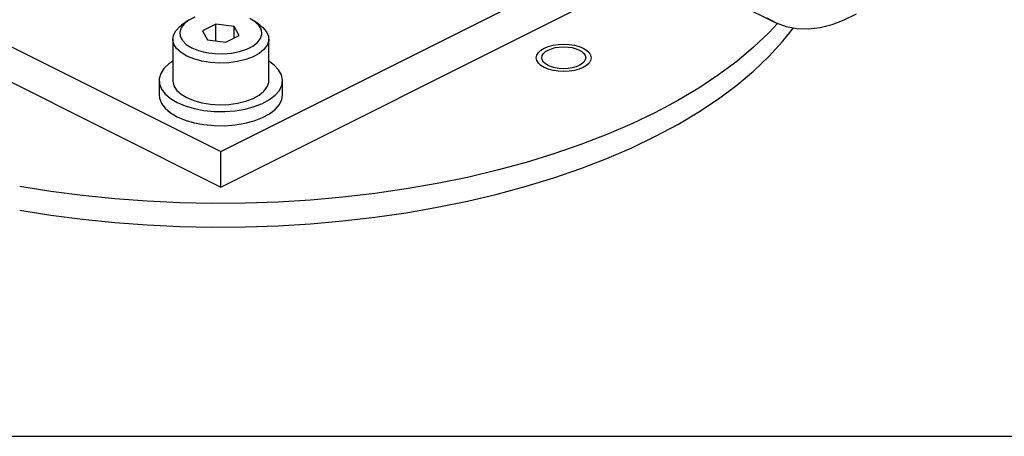
# Model space of a CAD drawing. Extents: x 97 to 1720, y 2 to 1346.
# Drawn here: x 981 to 1053, y 739 to 769 of the extents above; entities that cross this region are included whole.
import ezdxf

# ---------------------------------------------------------------- set-up
doc = ezdxf.new("R2010")
doc.units = 0
doc.header["$LTSCALE"] = 20
doc.layers.add('MAIN0', color=7, linetype='CONTINUOUS')

msp = doc.modelspace()

# ---------------------------------------------------------------- linework, layer by layer
at = {"layer": 'MAIN0', "color": 7, "linetype": 'CONTINUOUS'}
for p, q in [((951.8819, 781.7676), (995.7226, 759.8473)), ((951.8819, 779.1696), (995.7226, 757.2492)), ((995.7226, 759.8473), (1016.5144, 770.2432)), ((995.7226, 757.2492), (1021.654, 770.2149)), ((1033.6195, 770.4944), (1036.0236, 769.2923)), ((993.3911, 769.4095), (993.0495, 769.1465)), ((993.8346, 769.6313), (993.3911, 769.4095)), ((998.2386, 769.2825), (997.8439, 769.5262)), ((1035.5241, 769.5817), (1036.2035, 769.2071)), ((1040.2753, 769.1029), (1041.1661, 769.4374)), ((1041.1661, 769.4374), (1042.0615, 769.8851)), ((992.271, 768.3227), (992.4432, 768.6441)), ((992.4432, 768.6441), (992.734, 768.9434)), ((992.8248, 768.8538), (992.7267, 768.5441)), ((992.734, 768.9434), (992.8648, 769.0429)), ((993.0495, 769.1465), (992.8248, 768.8538)), ((993.2731, 769.3316), (992.8648, 769.0429)), ((995.3659, 769.1311), (994.3914, 768.6439)), ((994.3914, 768.6439), (994.7481, 767.9783)), ((996.697, 768.9528), (995.3659, 769.1311)), ((995.3659, 767.8956), (995.3659, 769.1311)), ((997.0537, 768.2872), (996.697, 768.9528)), ((996.697, 768.1089), (996.697, 768.9528)), ((998.5803, 769.0429), (998.1721, 769.3316)), ((998.5233, 769.0031), (998.2386, 769.2825)), ((998.6856, 768.7002), (998.5233, 769.0031)), ((998.5803, 769.0429), (998.7944, 768.8712)), ((998.7185, 768.387), (998.6856, 768.7002)), ((998.7944, 768.8712), (999.0564, 768.5654)), ((1036.2899, 769.1766), (1035.6664, 768.4961)), ((1036.2035, 769.2071), (1036.9384, 768.9481)), ((1036.6616, 767.8502), (1037.455, 768.8552)), ((1036.9384, 768.9481), (1037.7212, 768.8073)), ((1037.7212, 768.8073), (1038.544, 768.7863)), ((1038.544, 768.7863), (1039.3983, 768.8852)), ((1039.3983, 768.8852), (1040.2753, 769.1029)), ((992.2226, 768.0325), (992.2226, 765.0015)), ((992.2236, 767.9909), (992.271, 768.3227)), ((992.3025, 767.6606), (992.2236, 767.9909)), ((992.7267, 768.5441), (992.7595, 768.2309)), ((992.7595, 768.2309), (992.9218, 767.928)), ((992.9218, 767.928), (993.2066, 767.6486)), ((994.7481, 767.9783), (996.0792, 767.8)), ((996.0792, 767.8), (997.0537, 768.2872)), ((998.3956, 767.7846), (998.6203, 768.0773)), ((998.6203, 768.0773), (998.7185, 768.387)), ((999.0564, 768.5654), (999.1978, 768.2403)), ((999.2136, 767.9077), (999.1033, 767.5796)), ((999.1978, 768.2403), (999.2136, 767.9077)), ((999.2226, 765.0015), (999.2226, 768.0325)), ((1035.6664, 768.4961), (1034.5559, 767.4382)), ((992.5052, 767.3437), (992.3025, 767.6606)), ((992.824, 767.0517), (992.5052, 767.3437)), ((993.2066, 767.6486), (993.6012, 767.4049)), ((993.6012, 767.4049), (994.0886, 767.2075)), ((994.0886, 767.2075), (994.6475, 767.0652)), ((997.0845, 767.129), (997.6105, 767.2998)), ((997.6105, 767.2998), (998.054, 767.5216)), ((998.054, 767.5216), (998.3956, 767.7846)), ((998.8708, 767.2679), (998.5245, 766.9838)), ((999.1033, 767.5796), (998.8708, 767.2679)), ((1034.5559, 767.4382), (1033.3335, 766.4117)), ((1035.6664, 766.7641), (1036.6616, 767.8502)), ((993.2477, 766.7951), (992.824, 767.0517)), ((993.7608, 766.5833), (993.2477, 766.7951)), ((994.3448, 766.4238), (993.7608, 766.5833)), ((994.6475, 767.0652), (995.2533, 766.984)), ((995.2533, 766.984), (995.8796, 766.9676)), ((995.8796, 766.9676), (996.499, 767.0167)), ((996.499, 767.0167), (997.0845, 767.129)), ((997.5442, 766.5382), (996.9457, 766.3929)), ((998.0769, 766.7376), (997.5442, 766.5382)), ((998.5245, 766.9838), (998.0769, 766.7376)), ((1034.5559, 765.7062), (1035.6664, 766.7641)), ((991.5836, 765.8845), (991.3447, 765.5221)), ((991.9416, 766.2215), (991.5836, 765.8845)), ((992.2226, 766.4157), (991.9416, 766.2215)), ((994.9786, 766.3225), (994.3448, 766.4238)), ((995.6393, 766.283), (994.9786, 766.3225)), ((996.303, 766.3068), (995.6393, 766.283)), ((996.9457, 766.3929), (996.303, 766.3068)), ((999.6037, 766.1402), (999.2226, 766.4157)), ((999.9327, 765.7959), (999.6037, 766.1402)), ((1000.1407, 765.4287), (999.9327, 765.7959)), ((1033.3335, 766.4117), (1032.0027, 765.4194)), ((991.3447, 765.5221), (991.2317, 765.1446)), ((991.2317, 765.1446), (991.2479, 764.7631)), ((1000.2215, 765.0492), (1000.1407, 765.4287)), ((1000.173, 764.6684), (1000.2215, 765.0492)), ((1032.0027, 765.4194), (1030.5672, 764.4643)), ((1033.3335, 764.6796), (1034.5559, 765.7062)), ((991.2226, 765.0015), (991.2226, 763.9622)), ((991.2479, 764.7631), (991.3928, 764.3884)), ((991.3928, 764.3884), (991.6623, 764.0314)), ((992.2226, 765.0015), (992.2236, 764.9598)), ((992.2236, 764.9598), (992.3025, 764.6295)), ((992.3025, 764.6295), (992.5052, 764.3126)), ((992.5052, 764.3126), (992.824, 764.0206)), ((998.8708, 764.2368), (999.1033, 764.5485)), ((999.1033, 764.5485), (999.2136, 764.8766)), ((999.2136, 764.8766), (999.2226, 765.0015)), ((999.9964, 764.2971), (1000.173, 764.6684)), ((1000.2226, 763.9622), (1000.2226, 765.0015)), ((1030.5672, 764.4643), (1029.0313, 763.5491)), ((1032.0027, 763.6873), (1033.3335, 764.6796)), ((991.2226, 763.9622), (991.2479, 763.7239)), ((991.2479, 763.7239), (991.3928, 763.3492)), ((991.6623, 764.0314), (992.0486, 763.7022)), ((992.0486, 763.7022), (992.5406, 763.4105)), ((992.824, 764.0206), (993.2477, 763.764)), ((993.2477, 763.764), (993.7608, 763.5522)), ((997.5442, 763.5072), (998.0769, 763.7065)), ((998.0769, 763.7065), (998.5245, 763.9527)), ((998.5245, 763.9527), (998.8708, 764.2368)), ((998.7666, 763.3444), (999.2829, 763.6254)), ((999.2829, 763.6254), (999.6968, 763.9461)), ((999.6968, 763.9461), (999.9964, 764.2971)), ((999.9964, 763.2579), (1000.173, 763.6291)), ((1000.173, 763.6291), (1000.2226, 763.9622)), ((1030.5672, 762.7322), (1032.0027, 763.6873)), ((991.3928, 763.3492), (991.6623, 762.9921)), ((991.6623, 762.9921), (992.0486, 762.663)), ((992.5406, 763.4105), (993.1241, 763.1645)), ((993.1241, 763.1645), (993.7824, 762.9713)), ((993.7608, 763.5522), (994.3448, 763.3927)), ((993.7824, 762.9713), (994.4965, 762.8366)), ((994.3448, 763.3927), (994.9786, 763.2914)), ((994.9786, 763.2914), (995.6393, 763.2519)), ((995.6393, 763.2519), (996.303, 763.2757)), ((996.303, 763.2757), (996.9457, 763.3618)), ((996.7638, 762.8125), (997.4887, 762.932)), ((996.9457, 763.3618), (997.5442, 763.5072)), ((997.4887, 762.932), (998.1627, 763.111)), ((998.1627, 763.111), (998.7666, 763.3444)), ((999.2829, 762.5862), (999.6968, 762.9068)), ((999.6968, 762.9068), (999.9964, 763.2579)), ((1029.0313, 763.5491), (1027.3993, 762.6764)), ((992.0486, 762.663), (992.5406, 762.3712)), ((992.5406, 762.3712), (993.1241, 762.1252)), ((994.4965, 762.8366), (995.2459, 762.7641)), ((995.2459, 762.7641), (996.0089, 762.756)), ((996.0089, 762.756), (996.7638, 762.8125)), ((998.1627, 762.0718), (998.7666, 762.3051)), ((998.7666, 762.3051), (999.2829, 762.5862)), ((1027.3993, 762.6764), (1025.676, 761.8487)), ((1029.0313, 761.817), (1030.5672, 762.7322)), ((993.1241, 762.1252), (993.7824, 761.9321)), ((993.7824, 761.9321), (994.4965, 761.7973)), ((994.4965, 761.7973), (995.2459, 761.7249)), ((995.2459, 761.7249), (996.0089, 761.7168)), ((996.0089, 761.7168), (996.7638, 761.7733)), ((996.7638, 761.7733), (997.4887, 761.8927)), ((997.4887, 761.8927), (998.1627, 762.0718)), ((1025.676, 761.8487), (1023.8664, 761.0686)), ((1027.3993, 760.9443), (1029.0313, 761.817)), ((1023.8664, 761.0686), (1021.9756, 760.3381)), ((1025.676, 760.1167), (1027.3993, 760.9443)), ((1021.9756, 760.3381), (1020.0091, 759.6594)), ((1023.8664, 759.3365), (1025.676, 760.1167)), ((995.7226, 757.2492), (995.7226, 759.8473)), ((1020.0091, 759.6594), (1017.9726, 759.0345)), ((1021.9756, 758.606), (1023.8664, 759.3365)), ((1017.9726, 759.0345), (1015.8719, 758.4651)), ((1020.0091, 757.9273), (1021.9756, 758.606)), ((1013.7131, 757.9529), (1011.5025, 757.4994)), ((1015.8719, 758.4651), (1013.7131, 757.9529)), ((1017.9726, 757.3024), (1020.0091, 757.9273)), ((983.3419, 756.932), (981.0654, 757.2951)), ((1011.5025, 757.4994), (1009.2463, 757.1059)), ((1015.8719, 756.733), (1017.9726, 757.3024)), ((985.654, 756.6305), (983.3419, 756.932)), ((987.9952, 756.3916), (985.654, 756.6305)), ((1004.6237, 756.5032), (1002.2705, 756.2957)), ((1006.9512, 756.7735), (1004.6237, 756.5032)), ((1009.2463, 757.1059), (1006.9512, 756.7735)), ((1013.7131, 756.2209), (1015.8719, 756.733)), ((990.3587, 756.2158), (987.9952, 756.3916)), ((992.7376, 756.1036), (990.3587, 756.2158)), ((995.1251, 756.0555), (992.7376, 756.1036)), ((997.5144, 756.0716), (995.1251, 756.0555)), ((999.8985, 756.1517), (997.5144, 756.0716)), ((1002.2705, 756.2957), (999.8985, 756.1517)), ((1009.2463, 755.3739), (1011.5025, 755.7674)), ((1011.5025, 755.7674), (1013.7131, 756.2209)), ((981.0654, 755.563), (983.3419, 755.2)), ((983.3419, 755.2), (985.654, 754.8985)), ((1004.6237, 754.7711), (1006.9512, 755.0415)), ((1006.9512, 755.0415), (1009.2463, 755.3739)), ((985.654, 754.8985), (987.9952, 754.6595)), ((987.9952, 754.6595), (990.3587, 754.4837)), ((990.3587, 754.4837), (992.7376, 754.3716)), ((992.7376, 754.3716), (995.1251, 754.3235)), ((995.1251, 754.3235), (997.5144, 754.3395)), ((997.5144, 754.3395), (999.8985, 754.4197)), ((999.8985, 754.4197), (1002.2705, 754.5637)), ((1002.2705, 754.5637), (1004.6237, 754.7711))]:
    msp.add_line(p, q, dxfattribs=at)
at = {"layer": 'MAIN0', "color": 3, "linetype": 'CONTINUOUS'}
msp.add_line((929.7226, 739.0715), (1075.7226, 739.0715), dxfattribs=at)
for major_axis in [(2, 0), (1.6, 0)]:
    msp.add_ellipse((1020.7188, 766.6714), major_axis=major_axis, ratio=0.5, dxfattribs=at)

doc.saveas('drawing.dxf')
